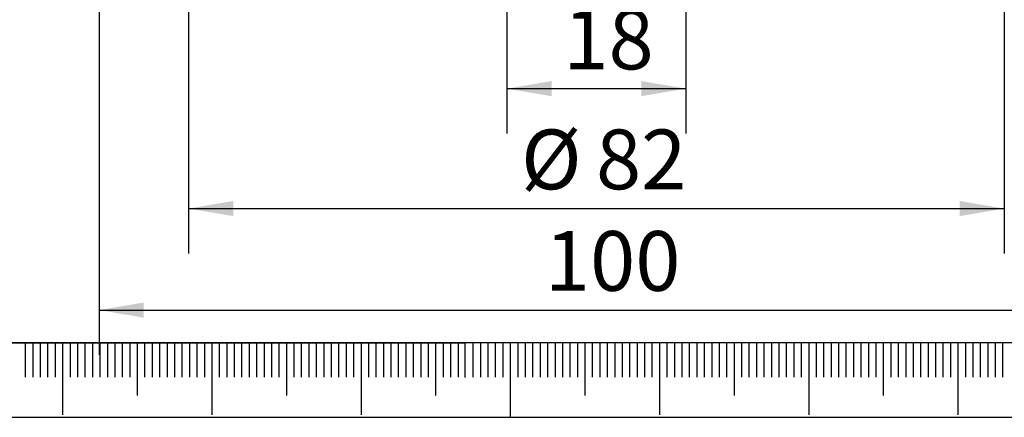
# Model space of a CAD drawing. Extents: x 0 to 707, y -1 to 746.
# Drawn here: x 67 to 133, y 0 to 27 of the extents above; entities that cross this region are included whole.
import ezdxf

# ---------------------------------------------------------------- set-up
doc = ezdxf.new("R2010")
doc.units = 0
doc.linetypes.add('SLD-实线', pattern=[0])
for name, color, linetype in [('1', 1, 'SLD-实线'), ('SLD-0', 7, 'SLD-实线'), ('图框', 179, 'SLD-实线')]:
    doc.layers.add(name, color=color, linetype=linetype)
doc.styles.add('SLDTEXTSTYLE1', font='锐字云字库细圆体GBK.TTF')
doc.dimstyles.new('SLDDIMSTYLE2', dxfattribs={"dimtxt": 4, "dimasz": 3, "dimexe": 0, "dimexo": 0.0625, "dimgap": 1, "dimtad": 2, "dimlfac": 1.5, "dimrnd": 1e-09, "dimzin": 12, "dimtxsty": 'SLDTEXTSTYLE1', "dimsah": 1, "dimcen": 0.09, "dimazin": 3, "dimtfac": 1, "dimtofl": 0, "dimtmove": 0, "dimatfit": 3, "dimtolj": 1, "dimtzin": 12})

# ---------------------------------------------------------------- blocks, each defined once
blk = doc.blocks.new('_D_17')
at = {"layer": '图框'}
for p, q in [((78.487, 32.975), (78.487, 10.963)), ((133.153, 32.975), (133.153, 10.963)), ((78.487, 13.963), (133.153, 13.963))]:
    blk.add_line(p, q, dxfattribs=at)
for points in [[(78.487, 13.963), (81.487, 13.455), (81.487, 14.471)], [(133.153, 13.963), (130.153, 14.471), (130.153, 13.455)]]:
    blk.add_solid(points, dxfattribs=at)
at = {"layer": '图框', "char_height": 4, "attachment_point": 1, "style": 'SLDTEXTSTYLE1'}
for s, insert in [('%%c', (100.766, 19.254)), ('82', (105.791, 19.254))]:
    blk.add_mtext(s, dxfattribs=dict(at, insert=insert))
blk = doc.blocks.new('_D_18')
at = {"layer": '图框'}
for p, q in [((99.82, 32.641), (99.82, 18.994)), ((111.82, 32.641), (111.82, 18.994)), ((99.82, 21.994), (111.82, 21.994))]:
    blk.add_line(p, q, dxfattribs=at)
for points in [[(99.82, 21.994), (102.82, 21.486), (102.82, 22.502)], [(111.82, 21.994), (108.82, 22.502), (108.82, 21.486)]]:
    blk.add_solid(points, dxfattribs=at)
at = {"layer": '图框', "insert": (103.601, 27.285), "char_height": 4, "attachment_point": 1, "style": 'SLDTEXTSTYLE1'}
blk.add_mtext('18', dxfattribs=at)
blk = doc.blocks.new('_D_25')
at = {"layer": '图框'}
for p, q in [((72.487, 48.641), (72.487, 4.163)), ((139.153, 48.641), (139.153, 4.163)), ((72.487, 7.163), (139.153, 7.163))]:
    blk.add_line(p, q, dxfattribs=at)
for points in [[(72.487, 7.163), (75.487, 6.655), (75.487, 7.671)], [(139.153, 7.163), (136.153, 7.671), (136.153, 6.655)]]:
    blk.add_solid(points, dxfattribs=at)
at = {"layer": '图框', "insert": (102.365, 12.454), "char_height": 4, "attachment_point": 1, "style": 'SLDTEXTSTYLE1'}
blk.add_mtext('100', dxfattribs=at)

msp = doc.modelspace()

# ---------------------------------------------------------------- linework, layer by layer
at = {"layer": '1', "color": 7}
msp.add_line((25.000005, 4.984686), (97.000005, 4.969371), dxfattribs=at)
at = {"layer": 'SLD-0', "color": 7}
for p, q in [((67.543329, 4.984686), (67.543329, 2.675423)), ((68.043329, 4.984686), (68.043329, 2.675423)), ((68.543329, 4.984686), (68.543329, 2.675423)), ((69.043329, 4.984686), (69.043329, 2.675423)), ((69.543329, 4.984686), (69.543329, 2.675423)), ((70.043329, 4.984686), (70.043329, 0.15858)), ((70.543329, 4.984686), (70.543329, 2.675423)), ((71.043329, 4.984686), (71.043329, 2.675423)), ((71.543329, 4.984686), (71.543329, 2.675423)), ((72.043329, 4.984686), (72.043329, 2.675423)), ((72.543329, 4.984686), (72.543329, 2.675423)), ((73.043329, 4.984686), (73.043329, 2.675423)), ((73.543329, 4.984686), (73.543329, 2.675423)), ((74.043329, 4.984686), (74.043329, 2.675423)), ((74.543329, 4.984686), (74.543329, 2.675423)), ((75.043329, 4.984686), (75.043329, 1.441901)), ((75.543329, 4.984686), (75.543329, 2.675423)), ((76.043329, 4.984686), (76.043329, 2.675423)), ((76.543329, 4.984686), (76.543329, 2.675423)), ((77.043329, 4.984686), (77.043329, 2.675423)), ((77.543329, 4.984686), (77.543329, 2.675423)), ((78.043329, 4.984686), (78.043329, 2.675423)), ((78.543329, 4.984686), (78.543329, 2.675423)), ((79.043329, 4.984686), (79.043329, 2.675423)), ((79.543329, 4.984686), (79.543329, 2.675423)), ((80.043329, 4.984686), (80.043329, 0.15858)), ((80.543329, 4.984686), (80.543329, 2.675423)), ((81.043329, 4.984686), (81.043329, 2.675423)), ((81.543329, 4.984686), (81.543329, 2.675423)), ((82.043329, 4.984686), (82.043329, 2.675423)), ((82.543329, 4.984686), (82.543329, 2.675423)), ((83.043329, 4.984686), (83.043329, 2.675423)), ((83.543329, 4.984686), (83.543329, 2.675423)), ((84.043329, 4.984686), (84.043329, 2.675423)), ((84.543329, 4.984686), (84.543329, 2.675423)), ((85.043329, 4.984686), (85.043329, 1.441901)), ((85.543329, 4.984686), (85.543329, 2.675423)), ((86.043329, 4.984686), (86.043329, 2.675423)), ((86.543329, 4.984686), (86.543329, 2.675423)), ((87.043329, 4.984686), (87.043329, 2.675423)), ((87.543329, 4.984686), (87.543329, 2.675423)), ((88.043329, 4.984686), (88.043329, 2.675423)), ((88.543329, 4.984686), (88.543329, 2.675423)), ((89.043329, 4.984686), (89.043329, 2.675423)), ((89.543329, 4.984686), (89.543329, 2.675423)), ((90.043329, 4.984686), (90.043329, 0.15858)), ((90.543329, 4.984686), (90.543329, 2.675423)), ((91.043329, 4.984686), (91.043329, 2.675423)), ((91.543329, 4.984686), (91.543329, 2.675423)), ((92.043329, 4.984686), (92.043329, 2.675423)), ((92.543329, 4.984686), (92.543329, 2.675423)), ((93.043329, 4.984686), (93.043329, 2.675423)), ((93.543329, 4.984686), (93.543329, 2.675423)), ((94.043329, 4.984686), (94.043329, 2.675423)), ((94.543329, 4.984686), (94.543329, 2.675423)), ((95.043329, 4.984686), (95.043329, 1.441901)), ((95.543329, 4.984686), (95.543329, 2.675423)), ((96.043329, 4.984686), (96.043329, 2.675423)), ((96.543329, 4.984686), (96.543329, 2.675423)), ((97.000005, 4.969371), (97.000005, 2.660109)), ((97.543329, 4.984686), (97.543329, 2.675423)), ((98.043329, 4.984686), (98.043329, 2.675423)), ((98.543329, 4.984686), (98.543329, 2.675423)), ((99.043329, 4.984686), (99.043329, 2.675423)), ((99.543329, 4.984686), (99.543329, 2.675423)), ((100.043329, 4.984686), (100.043329, -0.015314)), ((100.043329, 4.984686), (100.043329, -0.015314)), ((100.543329, 4.984686), (100.543329, 2.675423)), ((101.043329, 4.984686), (101.043329, 2.675423)), ((101.543329, 4.984686), (101.543329, 2.675423)), ((102.043329, 4.984686), (102.043329, 2.675423)), ((102.543329, 4.984686), (102.543329, 2.675423)), ((103.043329, 4.984686), (103.043329, 2.675423)), ((103.543329, 4.984686), (103.543329, 2.675423)), ((104.043329, 4.984686), (104.043329, 2.675423)), ((104.543329, 4.984686), (104.543329, 2.675423)), ((105.043329, 4.984686), (105.043329, 1.441901)), ((105.543329, 4.984686), (105.543329, 2.675423)), ((106.043329, 4.984686), (106.043329, 2.675423)), ((106.543329, 4.984686), (106.543329, 2.675423)), ((107.043329, 4.984686), (107.043329, 2.675423)), ((107.543329, 4.984686), (107.543329, 2.675423)), ((108.043329, 4.984686), (108.043329, 2.675423)), ((108.543329, 4.984686), (108.543329, 2.675423)), ((109.043329, 4.984686), (109.043329, 2.675423)), ((109.543329, 4.984686), (109.543329, 2.675423)), ((110.043329, 4.984686), (110.043329, 0.15858)), ((110.043329, 4.984686), (110.043329, 1.441901)), ((110.543329, 4.984686), (110.543329, 2.675423)), ((111.043329, 4.984686), (111.043329, 2.675423)), ((111.543329, 4.984686), (111.543329, 2.675423)), ((112.043329, 4.984686), (112.043329, 2.675423)), ((112.543329, 4.984686), (112.543329, 2.675423)), ((113.043329, 4.984686), (113.043329, 2.675423)), ((113.543329, 4.984686), (113.543329, 2.675423)), ((114.043329, 4.984686), (114.043329, 2.675423)), ((114.543329, 4.984686), (114.543329, 2.675423)), ((115.043329, 4.984686), (115.043329, 1.441901)), ((115.543329, 4.984686), (115.543329, 2.675423)), ((116.043329, 4.984686), (116.043329, 2.675423)), ((116.543329, 4.984686), (116.543329, 2.675423)), ((117.043329, 4.984686), (117.043329, 2.675423)), ((117.543329, 4.984686), (117.543329, 2.675423)), ((118.043329, 4.984686), (118.043329, 2.675423)), ((118.543329, 4.984686), (118.543329, 2.675423)), ((119.043329, 4.984686), (119.043329, 2.675423)), ((119.543329, 4.984686), (119.543329, 2.675423)), ((120.043329, 4.984686), (120.043329, 0.15858)), ((120.543329, 4.984686), (120.543329, 2.675423)), ((121.043329, 4.984686), (121.043329, 2.675423)), ((121.543329, 4.984686), (121.543329, 2.675423)), ((122.043329, 4.984686), (122.043329, 2.675423)), ((122.543329, 4.984686), (122.543329, 2.675423)), ((123.043329, 4.984686), (123.043329, 2.675423)), ((123.543329, 4.984686), (123.543329, 2.675423)), ((124.043329, 4.984686), (124.043329, 2.675423)), ((124.543329, 4.984686), (124.543329, 2.675423)), ((125.043329, 4.984686), (125.043329, 1.441901)), ((125.543329, 4.984686), (125.543329, 2.675423)), ((126.043329, 4.984686), (126.043329, 2.675423)), ((126.543329, 4.984686), (126.543329, 2.675423)), ((127.043329, 4.984686), (127.043329, 2.675423)), ((127.543329, 4.984686), (127.543329, 2.675423)), ((128.043329, 4.984686), (128.043329, 2.675423)), ((128.543329, 4.984686), (128.543329, 2.675423)), ((129.043329, 4.984686), (129.043329, 2.675423)), ((129.543329, 4.984686), (129.543329, 2.675423)), ((130.043329, 4.984686), (130.043329, 0.15858)), ((130.543329, 4.984686), (130.543329, 2.675423)), ((131.043329, 4.984686), (131.043329, 2.675423)), ((131.543329, 4.984686), (131.543329, 2.675423)), ((132.043329, 4.984686), (132.043329, 2.675423)), ((132.543329, 4.984686), (132.543329, 2.675423)), ((133.043329, 4.984686), (133.043329, 2.675423))]:
    msp.add_line(p, q, dxfattribs=at)
at = {"layer": '图框', "color": 7}
for p, q in [((25.000005, 4.984686), (415.000005, 4.984686)), ((0, 0), (420, 0))]:
    msp.add_line(p, q, dxfattribs=at)

# ---------------------------------------------------------------- dimensions: what is measured, and where the dimension line sits
at = {"layer": '图框'}
for base, p1, p2, picture, middle in [((139.15346, 7.163349), (72.486794, 48.641211), (139.15346, 48.641211), '_D_25', (105.820127, 7.163349)), ((111.820127, 21.994081), (99.820127, 32.641211), (111.820127, 32.641211), '_D_18', (105.820127, 21.994081))]:
    dim = msp.add_linear_dim(base=base, p1=p1, p2=p2, dimstyle='SLDDIMSTYLE2', dxfattribs=at)
    dim.commit()
    dim.dimension.update_dxf_attribs({"geometry": picture, "text_midpoint": middle, "dimtype": 160})
dim = msp.add_linear_dim(base=(133.15346, 13.962601), p1=(78.486794, 32.974545), p2=(133.15346, 32.974545), text='%%c<>', dimstyle='SLDDIMSTYLE2', dxfattribs=at)
dim.commit()
dim.dimension.update_dxf_attribs({"geometry": '_D_17', "text_midpoint": (105.820127, 13.962601), "dimtype": 160})

doc.saveas('drawing.dxf')
